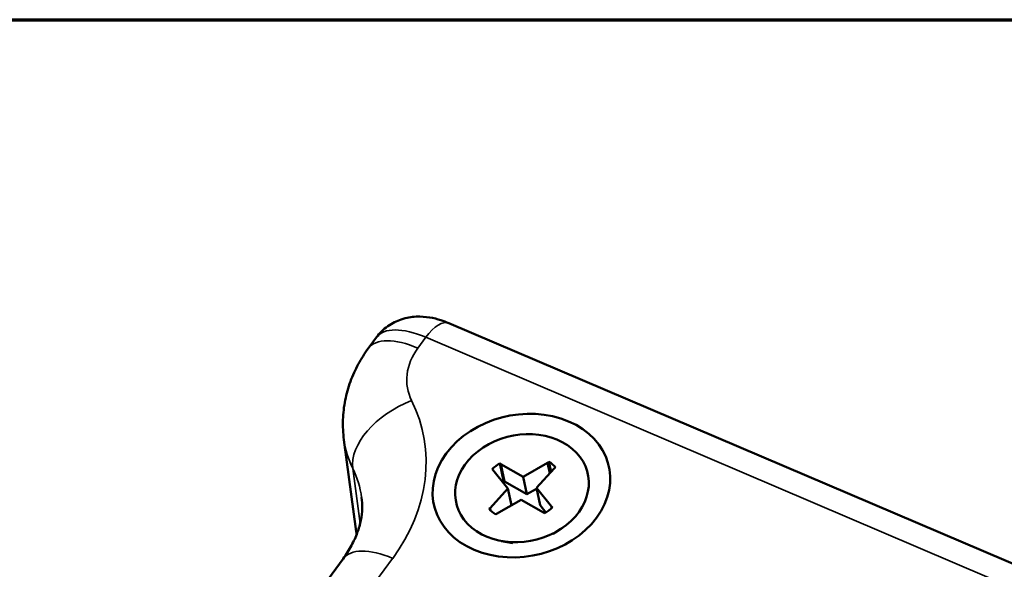
# Paper-space layout 'Layout1' of a CAD drawing. Units: inches. Extents: x 0.3 to 16.7, y 0.3 to 10.7.
# Drawn here: x 9.6 to 11.3, y 9.7 to 10.7 of the extents above; entities that cross this region are included whole.
import ezdxf

# ---------------------------------------------------------------- set-up
doc = ezdxf.new("R2010")
doc.units = ezdxf.units.IN
doc.header["$MEASUREMENT"] = 0
for name, color, linetype, lineweight in [('Border (ANSI)', 7, 'Continuous', 70), ('Visible (ANSI)', 7, 'Continuous', 50), ('Visible Narrow (ANSI)', 7, 'Continuous', 35)]:
    doc.layers.add(name, color=color, linetype=linetype, lineweight=lineweight)
doc.layers.add('Viewport1ForCustomObjects_0', color=7, linetype='Continuous')
doc.layers.add('Viewport5ForCustomObjects_0', color=7, linetype='Continuous')

# ---------------------------------------------------------------- blocks, each defined once
blk = doc.blocks.new('CustomObjectsInViewport5_0')
at = {"layer": 'Visible (ANSI)'}
for p, q in [((-10003.9636, -10000.5513), (-10000.8441, -10001.8827)), ((-10004.2379, -10000.6376), (-10004.21, -10000.5996)), ((-10004.2791, -10001.2614), (-10004.3209, -10000.9489)), ((-10003.8131, -10001.052), (-10003.8158, -10001.0497)), ((-10003.7619, -10001.1156), (-10003.8131, -10001.052)), ((-10003.7899, -10001.0291), (-10003.7769, -10001.0889)), ((-10003.7899, -10001.0291), (-10003.7866, -10001.0318)), ((-10003.7737, -10001.0916), (-10003.7866, -10001.0318)), ((-10003.7866, -10001.0318), (-10003.7104, -10001.0749)), ((-10003.7104, -10001.0749), (-10003.6265, -10001.0271)), ((-10003.604, -10001.0467), (-10003.6649, -10001.1128)), ((-10003.6265, -10001.0271), (-10003.6224, -10001.0239)), ((-10003.6265, -10001.0271), (-10003.6188, -10001.0627)), ((-10003.6224, -10001.0239), (-10003.6149, -10001.0585)), ((-10003.5993, -10001.043), (-10003.604, -10001.0467)), ((-10003.7769, -10001.0889), (-10003.7737, -10001.0916)), ((-10003.7104, -10001.0749), (-10003.6975, -10001.1347)), ((-10003.8229, -10001.1817), (-10003.7619, -10001.1156)), ((-10003.6975, -10001.1347), (-10003.7737, -10001.0916)), ((-10003.7619, -10001.1156), (-10003.7496, -10001.1723)), ((-10003.6643, -10001.1158), (-10003.6975, -10001.1347)), ((-10003.6649, -10001.1128), (-10003.652, -10001.1725)), ((-10003.6649, -10001.1128), (-10003.6138, -10001.1763)), ((-10003.7164, -10001.1534), (-10003.8004, -10001.2012)), ((-10003.6402, -10001.1965), (-10003.7164, -10001.1534)), ((-10003.8265, -10001.1845), (-10003.8229, -10001.1817)), ((-10003.8211, -10001.1901), (-10003.8229, -10001.1817)), ((-10003.6322, -10001.1972), (-10003.652, -10001.1725)), ((-10003.6138, -10001.1763), (-10003.6101, -10001.1794)), ((-10003.6138, -10001.1763), (-10003.6126, -10001.1818)), ((-10003.8004, -10001.2012), (-10003.8037, -10001.2037)), ((-10003.6363, -10001.1998), (-10003.6402, -10001.1965)), ((-10003.608, -10001.2714), (-10003.5759, -10001.2492)), ((-10003.7456, -10001.3012), (-10003.7841, -10001.2942)), ((-10004.4961, -10001.589), (-10004.3239, -10001.3546))]:
    blk.add_line(p, q, dxfattribs=at)
blk.add_ellipse((-10003.716, -10001.1053), major_axis=(-0.2984, -0.0646), ratio=0.79131, start_param=5.552816, end_param=11.836001, dxfattribs=at)
at = {"layer": 'Visible (ANSI)', "extrusion": (0, 0, -1)}
for centre, major_axis, ratio, start_param, end_param in [((-10003.714, -10001.1143), (0.2246, 0.0486), 0.79131, 5.731226, 12.014411), ((-10003.7125, -10001.1141), (0.1351, 0.0292), 0.79131, 4.028903, 4.282751), ((-10003.7125, -10001.1141), (0.1351, 0.0292), 0.79131, 5.599699, 5.853547), ((-10003.6996, -10001.1739), (0.1351, 0.0292), 0.79131, 4.244778, 4.282751), ((-10003.7125, -10001.1141), (-0.1351, -0.0292), 0.79131, 5.608904, 5.862752), ((-10003.7125, -10001.1141), (-0.1351, -0.0292), 0.79131, 4.038108, 4.291956), ((-10003.7855, -10001.1802), (-0.4893, -0.106), 0.790353, 0.037342, 0.063657), ((-10003.7855, -10001.1802), (-0.4893, -0.106), 0.790353, 0.037342, 0.063657)]:
    blk.add_ellipse(centre, major_axis=major_axis, ratio=ratio, start_param=start_param, end_param=end_param, dxfattribs=at)
at = {"layer": 'Visible (ANSI)'}
for points, knots in [([(-10004.21, -10000.5996), (-10004.1991, -10000.5847), (-10004.1857, -10000.5719), (-10004.1566, -10000.5511), (-10004.1408, -10000.5437), (-10004.1075, -10000.5325), (-10004.0905, -10000.53), (-10004.0581, -10000.5284), (-10004.043, -10000.5297), (-10004.0152, -10000.5341), (-10004.0024, -10000.5374), (-10003.9811, -10000.5443), (-10003.9722, -10000.5476), (-10003.9636, -10000.5513)], [-1.094843, -1.094843, -1.094843, -1.094843, -0.95437, -0.95437, -0.800408, -0.800408, -0.604725, -0.604725, -0.385756, -0.385756, -0.166788, -0.166788, 0, 0, 0, 0]), ([(-10004.2379, -10000.6376), (-10004.2504, -10000.6545), (-10004.2618, -10000.6724), (-10004.2822, -10000.71), (-10004.2912, -10000.7298), (-10004.3062, -10000.7708), (-10004.3122, -10000.7921), (-10004.3209, -10000.8358), (-10004.3235, -10000.8582), (-10004.325, -10000.9034), (-10004.3239, -10000.9263), (-10004.3209, -10000.9489)], [-0.7847892, -0.7847892, -0.7847892, -0.7847892, -0.6515105, -0.6515105, -0.5182319, -0.5182319, -0.3849532, -0.3849532, -0.2516746, -0.2516746, -0.118396, -0.118396, -0.118396, -0.118396]), ([(-10004.2605, -10001.1457), (-10004.2589, -10001.158), (-10004.2582, -10001.1705), (-10004.2591, -10001.1964), (-10004.2606, -10001.2097), (-10004.2661, -10001.2371), (-10004.27, -10001.2512), (-10004.2805, -10001.28), (-10004.2872, -10001.2948), (-10004.3033, -10001.3246), (-10004.3128, -10001.3396), (-10004.3239, -10001.3546)], [0.118396, 0.118396, 0.118396, 0.118396, 0.2516746, 0.2516746, 0.3849532, 0.3849532, 0.5182319, 0.5182319, 0.6515105, 0.6515105, 0.7847892, 0.7847892, 0.7847892, 0.7847892])]:
    blk.add_open_spline(points, degree=3, knots=knots, dxfattribs=at)
at = {"layer": 'Visible Narrow (ANSI)'}
for p, q in [((-10004.0689, -10000.6363), (-10004.0419, -10000.5996)), ((-10004.0419, -10000.5996), (-10000.9224, -10001.9311)), ((-10004.2907, -10001.0473), (-10004.2657, -10001.2342)), ((-10004.2883, -10001.5349), (-10004.1548, -10001.3533))]:
    blk.add_line(p, q, dxfattribs=at)
at = {"layer": 'Visible Narrow (ANSI)', "extrusion": (0, 0, -1)}
for centre, major_axis, ratio, start_param, end_param in [((-10004.0225, -10000.6893), (0.0589, 0.138), 0.407903, 5.234657, 6.283185), ((-10004.0077, -10000.7465), (0.2025, -0.1467), 0.444389, 3.144748, 4.239591), ((-10003.8586, -10000.7257), (-0.2446, -0.053), 0.790353, 6.086245, 7.013235), ((-10004.7531, -10001.2344), (0.4853, 0.1258), 0.789736, 6.118074, 6.378671)]:
    blk.add_ellipse(centre, major_axis=major_axis, ratio=ratio, start_param=start_param, end_param=end_param, dxfattribs=at)
at = {"layer": 'Visible Narrow (ANSI)'}
for centre, major_axis, ratio, start_param, end_param in [((-10004.0365, -10000.7857), (-0.2014, 0.1481), 0.45546, 5.188342, 6.283185), ((-10004.058, -10000.965), (-0.2239, -0.1111), 0.599541, 4.561997, 6.083947), ((-10004.7854, -10001.085), (0.7339, 0.159), 0.790353, 5.553135, 6.480126), ((-10003.8263, -10000.8751), (-0.4927, -0.0861), 0.790003, 6.251482, 6.51208), ((-10004.1224, -10001.5027), (-0.2014, 0.1481), 0.45546, 5.188342, 6.283185)]:
    blk.add_ellipse(centre, major_axis=major_axis, ratio=ratio, start_param=start_param, end_param=end_param, dxfattribs=at)
blk = doc.blocks.new('CustomObjectsInViewport1_0')
at = {"layer": 'Border (ANSI)'}
blk.add_line((0.3225, 10.6775), (16.6775, 10.6775), dxfattribs=at)

psp = doc.layouts.get("Layout1")

# ---------------------------------------------------------------- block references
at = {"layer": 'Viewport1ForCustomObjects_0'}
psp.add_blockref('CustomObjectsInViewport1_0', (0, 0), dxfattribs=at)
at = {"layer": 'Viewport5ForCustomObjects_0', "xscale": 0.4999999999999738, "yscale": 0.4999999999999738, "zscale": 0.4999999999999738}
psp.add_blockref('CustomObjectsInViewport5_0', (5012.3158, 5010.4358), dxfattribs=at)

doc.saveas('drawing.dxf')
